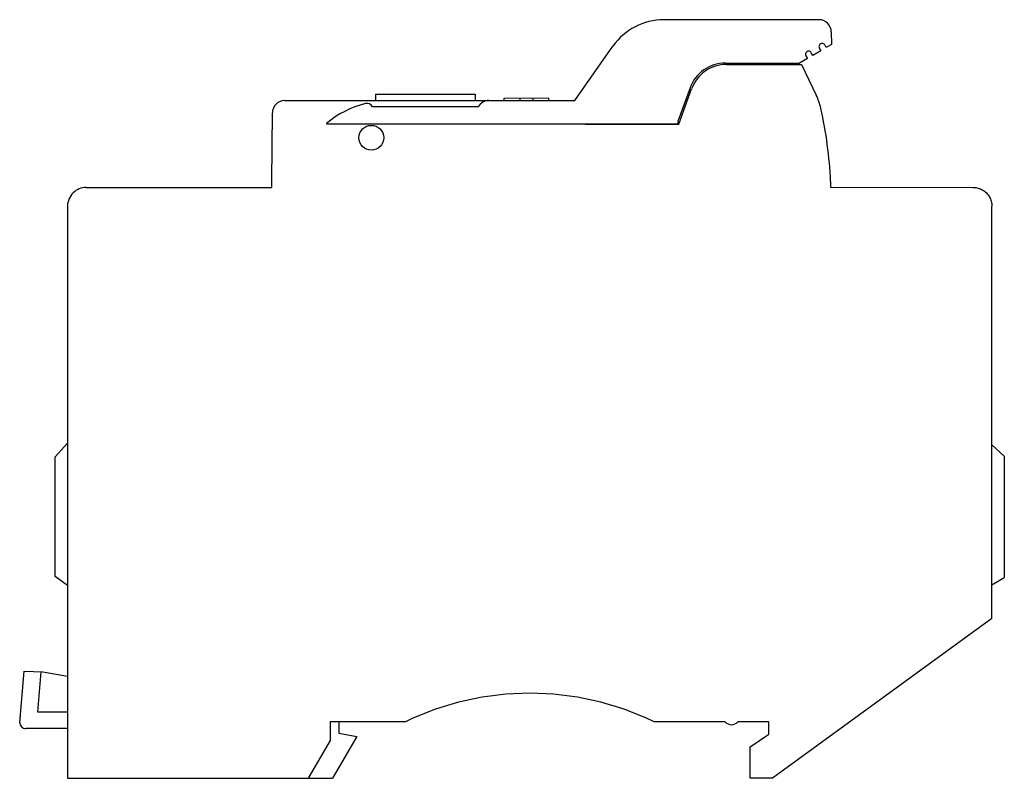
# Model space of a CAD drawing. Units: millimetres. Extents: x 11 to 90.2, y 38.8 to 99.9.
import ezdxf

# ---------------------------------------------------------------- set-up
doc = ezdxf.new("R2010")
doc.units = ezdxf.units.MM
doc.header["$LTSCALE"] = 9.096719
doc.layers.get('0').update_dxf_attribs({"linetype": 'CONTINUOUS'})

msp = doc.modelspace()

# ---------------------------------------------------------------- linework, layer by layer
at = {"color": 7, "linetype": 'Continuous'}
for p, q in [((75.322, 99.877), (62.843, 99.876)), ((76.321, 98.903), (76.348, 97.877)), ((55.69, 93.375), (58.748, 97.743)), ((75.357, 97.593), (75.482, 97.377)), ((75.915, 97.627), (75.79, 97.843)), ((76.348, 97.877), (75.915, 97.627)), ((74.4, 96.752), (73.75, 96.377)), ((74.275, 96.968), (74.4, 96.752)), ((74.833, 97.002), (74.708, 97.218)), ((75.482, 97.377), (74.833, 97.002)), ((67.771, 96.376), (73.75, 96.377)), ((67.894, 96.276), (73.929, 96.277)), ((73.929, 96.277), (75.112, 93.796)), ((64.952, 94.402), (63.997, 91.776)), ((39.646, 93.876), (47.646, 93.876)), ((39.646, 93.873), (47.646, 93.874)), ((39.646, 93.873), (39.646, 93.373)), ((47.646, 93.874), (47.646, 93.374)), ((49.996, 93.574), (53.596, 93.575)), ((49.996, 93.374), (49.996, 93.574)), ((51.261, 93.575), (51.261, 93.375)), ((52.332, 93.375), (52.331, 93.575)), ((53.596, 93.375), (53.596, 93.575)), ((64.047, 91.476), (65.075, 94.302)), ((32.334, 93.373), (55.69, 93.375)), ((47.896, 92.874), (39.396, 92.873)), ((31.286, 86.87), (31.334, 92.381)), ((35.682, 91.522), (35.682, 91.503)), ((35.682, 91.503), (63.997, 91.506)), ((56.526, 91.505), (56.547, 91.475)), ((56.547, 91.475), (64.047, 91.476)), ((63.997, 91.506), (63.997, 91.776)), ((31.287, 86.373), (31.286, 86.87)), ((76.264, 86.863), (76.258, 86.386)), ((76.258, 86.386), (87.741, 86.379)), ((16.347, 86.371), (31.287, 86.373)), ((14.847, 84.871), (14.852, 38.821)), ((89.246, 51.676), (89.243, 84.878)), ((14.849, 65.796), (13.849, 64.696)), ((89.245, 65.655), (90.245, 64.755)), ((13.85, 55.051), (13.849, 64.696)), ((90.245, 64.755), (90.246, 54.982)), ((14.85, 54.351), (13.85, 55.051)), ((89.246, 54.381), (90.246, 54.982)), ((89.246, 51.676), (71.587, 38.827)), ((10.995, 43.321), (11.352, 47.432)), ((11.352, 47.432), (12.852, 47.386)), ((12.709, 47.391), (12.429, 44.177)), ((12.852, 47.386), (14.851, 47.031)), ((12.429, 44.177), (14.851, 44.172)), ((14.851, 42.821), (11.495, 42.821)), ((42.051, 43.374), (35.986, 43.373)), ((35.986, 43.373), (35.987, 41.873)), ((36.686, 43.373), (36.686, 42.462)), ((67.785, 43.376), (62.051, 43.376)), ((71.286, 43.376), (68.786, 43.376)), ((71.286, 42.376), (71.286, 43.376)), ((38.119, 42.183), (36.18, 38.823)), ((36.686, 42.462), (38.119, 42.183)), ((69.787, 41.365), (71.286, 42.376)), ((35.987, 41.873), (34.226, 38.823)), ((69.787, 38.826), (69.787, 41.365)), ((14.852, 38.821), (36.18, 38.823)), ((71.587, 38.827), (69.787, 38.826))]:
    msp.add_line(p, q, dxfattribs=at)
msp.add_circle((39.297, 90.373), 1, dxfattribs=at)
for centre, radius, start, end in [((62.844, 94.876), 5, 90.00558, 145.00558), ((75.322, 98.877), 1, 1.50558, 90.00558), ((75.574, 97.718), 0.25, 29.99226, 210.01514), ((74.491, 97.093), 0.25, 29.99226, 210.00946), ((67.771, 93.376), 3, 90.00558, 160.00558), ((67.894, 93.276), 3, 90.00558, 160.00558), ((70.599, 91.644), 5, 12.70977, 25.49594), ((32.334, 92.373), 1, 90.00558, 179.50558), ((40.8, 85.374), 8, 104.25664, 129.77569), ((38.953, 92.643), 0.5, 27.49631, 104.25664), ((48.763, 92.374), 1, 90.00558, 150.00558), ((42.797, 85.374), 33.5, 2.54754, 12.70977), ((52.053, 22.662), 23, 64.23411, 115.77704), ((11.495, 43.321), 0.5, 180.00558, 270.00558), ((68.286, 43.751), 0.625, 216.81208, 323.13568)]:
    msp.add_arc(centre, radius, start, end, dxfattribs=at)
msp.add_ellipse((16.347, 84.871), major_axis=(1.5, 0), ratio=0.999962, start_param=1.570796, end_param=3.141593, dxfattribs=at)
msp.add_open_spline([(87.741, 86.378), (87.742, 86.378), (87.743, 86.378), (87.875, 86.378), (88.137, 86.343), (88.502, 86.192), (88.817, 85.95), (89.058, 85.635), (89.208, 85.269), (89.243, 85.009), (89.243, 84.879)], degree=3, knots=[0, 0, 0, 0, 0.000849, 0.0022, 0.167726, 0.334011, 0.501236, 0.66845, 0.835015, 1, 1, 1, 1], dxfattribs=at)

doc.saveas('drawing.dxf')
